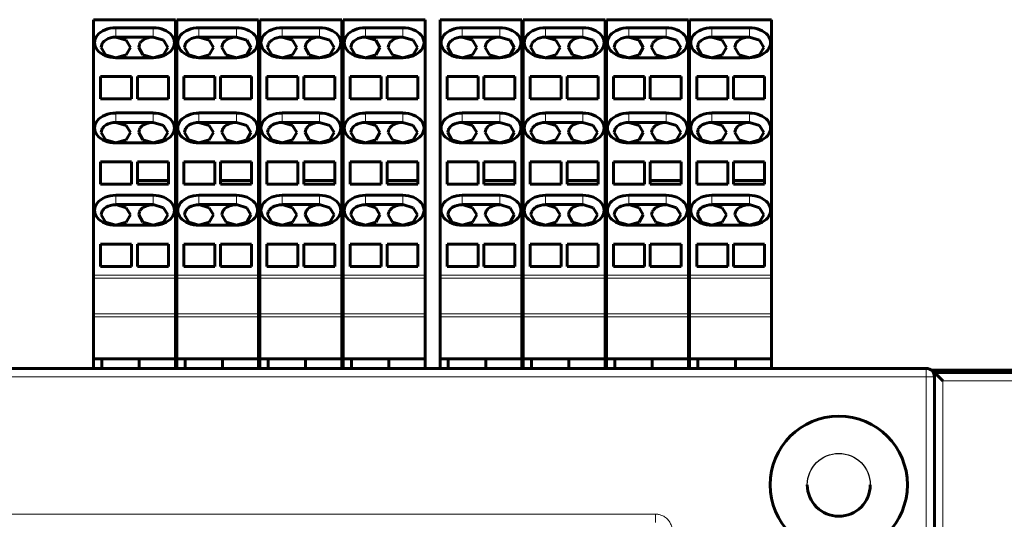
# Model space of a CAD drawing. Units: millimetres. Extents: x -927 to 2003, y 571 to 1729.
# Drawn here: x 109 to 228, y 1265 to 1325 of the extents above; entities that cross this region are included whole.
import ezdxf

# ---------------------------------------------------------------- set-up
doc = ezdxf.new("R2010")
doc.units = ezdxf.units.MM
doc.linetypes.add('K5LT_BASIC', pattern=[0])
doc.linetypes.add('K5LT_THIN', pattern=[0])

msp = doc.modelspace()

# ---------------------------------------------------------------- linework, layer by layer
at = {"linetype": 'K5LT_BASIC', "lineweight": 60}
for p, q in [((118.05, 1325.1), (118.05, 1325.25)), ((118.05, 1325.25), (127.9, 1325.25)), ((118.05, 1325.1), (118.05, 1294.5)), ((127.9, 1325.25), (127.9, 1325.1)), ((127.9, 1325.1), (127.9, 1294.5)), ((128.05, 1325.1), (128.05, 1325.25)), ((128.05, 1325.25), (137.9, 1325.25)), ((128.05, 1325.1), (128.05, 1294.5)), ((137.9, 1325.25), (137.9, 1325.1)), ((137.9, 1325.1), (137.9, 1294.5)), ((138.05, 1325.1), (138.05, 1325.25)), ((138.05, 1325.25), (147.9, 1325.25)), ((138.05, 1325.1), (138.05, 1294.5)), ((147.9, 1325.25), (147.9, 1325.1)), ((147.9, 1325.1), (147.9, 1294.5)), ((148.05, 1325.1), (148.05, 1325.25)), ((148.05, 1325.25), (157.9, 1325.25)), ((148.05, 1325.1), (148.05, 1294.5)), ((157.9, 1325.25), (157.9, 1325.1)), ((157.9, 1325.1), (157.9, 1294.5)), ((159.7, 1325.1), (159.7, 1325.25)), ((159.7, 1325.25), (169.55, 1325.25)), ((159.7, 1325.1), (159.7, 1294.5)), ((169.55, 1325.25), (169.55, 1325.1)), ((169.55, 1325.1), (169.55, 1294.5)), ((169.7, 1325.1), (169.7, 1325.25)), ((169.7, 1325.25), (179.55, 1325.25)), ((169.7, 1325.1), (169.7, 1294.5)), ((179.55, 1325.25), (179.55, 1325.1)), ((179.55, 1325.1), (179.55, 1294.5)), ((179.7, 1325.1), (179.7, 1325.25)), ((179.7, 1325.25), (189.55, 1325.25)), ((179.7, 1325.1), (179.7, 1294.5)), ((189.55, 1325.25), (189.55, 1325.1)), ((189.55, 1325.1), (189.55, 1294.5)), ((189.7, 1325.1), (189.7, 1325.25)), ((189.7, 1325.25), (199.55, 1325.25)), ((189.7, 1325.1), (189.7, 1294.5)), ((199.55, 1325.25), (199.55, 1325.1)), ((199.55, 1325.1), (199.55, 1294.5)), ((120.73, 1324.28), (125.23, 1324.28)), ((120.73, 1323.15), (125.23, 1323.15)), ((121.97, 1322.79), (120.73, 1323.15)), ((125.23, 1323.15), (126.47, 1322.79)), ((130.73, 1324.28), (135.23, 1324.28)), ((130.73, 1323.15), (135.23, 1323.15)), ((131.97, 1322.79), (130.73, 1323.15)), ((135.23, 1323.15), (136.47, 1322.79)), ((140.73, 1324.28), (145.23, 1324.28)), ((140.73, 1323.15), (145.23, 1323.15)), ((141.97, 1322.79), (140.73, 1323.15)), ((145.23, 1323.15), (146.47, 1322.79)), ((150.73, 1324.28), (155.23, 1324.28)), ((150.73, 1323.15), (155.23, 1323.15)), ((151.97, 1322.79), (150.73, 1323.15)), ((155.23, 1323.15), (156.47, 1322.79)), ((162.38, 1324.28), (166.88, 1324.28)), ((162.38, 1323.15), (166.88, 1323.15)), ((163.62, 1322.79), (162.38, 1323.15)), ((166.88, 1323.15), (168.12, 1322.79)), ((172.38, 1324.28), (176.88, 1324.28)), ((172.38, 1323.15), (176.88, 1323.15)), ((173.62, 1322.79), (172.38, 1323.15)), ((176.88, 1323.15), (178.12, 1322.79)), ((182.38, 1324.28), (186.88, 1324.28)), ((182.38, 1323.15), (186.88, 1323.15)), ((183.62, 1322.79), (182.38, 1323.15)), ((186.88, 1323.15), (188.12, 1322.79)), ((192.38, 1324.28), (196.88, 1324.28)), ((192.38, 1323.15), (196.88, 1323.15)), ((193.62, 1322.79), (192.38, 1323.15)), ((196.88, 1323.15), (198.12, 1322.79)), ((118.98, 1321.91), (119.06, 1322.28)), ((122.48, 1321.91), (121.97, 1322.79)), ((123.56, 1322.28), (123.48, 1321.91)), ((126.47, 1322.79), (126.98, 1321.91)), ((128.98, 1321.91), (129.06, 1322.28)), ((132.48, 1321.91), (131.97, 1322.79)), ((133.56, 1322.28), (133.48, 1321.91)), ((136.47, 1322.79), (136.98, 1321.91)), ((138.98, 1321.91), (139.06, 1322.28)), ((142.48, 1321.91), (141.97, 1322.79)), ((143.56, 1322.28), (143.48, 1321.91)), ((146.47, 1322.79), (146.98, 1321.91)), ((148.98, 1321.91), (149.06, 1322.28)), ((152.48, 1321.91), (151.97, 1322.79)), ((153.56, 1322.28), (153.48, 1321.91)), ((156.47, 1322.79), (156.98, 1321.91)), ((160.63, 1321.91), (160.71, 1322.28)), ((164.13, 1321.91), (163.62, 1322.79)), ((165.21, 1322.28), (165.13, 1321.91)), ((168.12, 1322.79), (168.63, 1321.91)), ((170.63, 1321.91), (170.71, 1322.28)), ((174.13, 1321.91), (173.62, 1322.79)), ((175.21, 1322.28), (175.13, 1321.91)), ((178.12, 1322.79), (178.63, 1321.91)), ((180.63, 1321.91), (180.71, 1322.28)), ((184.13, 1321.91), (183.62, 1322.79)), ((185.21, 1322.28), (185.13, 1321.91)), ((188.12, 1322.79), (188.63, 1321.91)), ((190.63, 1321.91), (190.71, 1322.28)), ((194.13, 1321.91), (193.62, 1322.79)), ((195.21, 1322.28), (195.13, 1321.91)), ((198.12, 1322.79), (198.63, 1321.91)), ((119.49, 1321.04), (118.98, 1321.91)), ((120.73, 1320.67), (119.49, 1321.04)), ((120.73, 1320.67), (121.97, 1321.04)), ((121.97, 1321.04), (122.48, 1321.91)), ((123.48, 1321.91), (123.99, 1321.04)), ((123.99, 1321.04), (125.23, 1320.67)), ((126.47, 1321.04), (125.23, 1320.67)), ((126.98, 1321.91), (126.47, 1321.04)), ((129.49, 1321.04), (128.98, 1321.91)), ((130.73, 1320.67), (129.49, 1321.04)), ((130.73, 1320.67), (131.97, 1321.04)), ((131.97, 1321.04), (132.48, 1321.91)), ((133.48, 1321.91), (133.99, 1321.04)), ((133.99, 1321.04), (135.23, 1320.67)), ((136.47, 1321.04), (135.23, 1320.67)), ((136.98, 1321.91), (136.47, 1321.04)), ((139.49, 1321.04), (138.98, 1321.91)), ((140.73, 1320.67), (139.49, 1321.04)), ((140.73, 1320.67), (141.97, 1321.04)), ((141.97, 1321.04), (142.48, 1321.91)), ((143.48, 1321.91), (143.99, 1321.04)), ((143.99, 1321.04), (145.23, 1320.67)), ((146.47, 1321.04), (145.23, 1320.67)), ((146.98, 1321.91), (146.47, 1321.04)), ((149.49, 1321.04), (148.98, 1321.91)), ((150.73, 1320.67), (149.49, 1321.04)), ((150.73, 1320.67), (151.97, 1321.04)), ((151.97, 1321.04), (152.48, 1321.91)), ((153.48, 1321.91), (153.99, 1321.04)), ((153.99, 1321.04), (155.23, 1320.67)), ((156.47, 1321.04), (155.23, 1320.67)), ((156.98, 1321.91), (156.47, 1321.04)), ((161.14, 1321.04), (160.63, 1321.91)), ((162.38, 1320.67), (161.14, 1321.04)), ((162.38, 1320.67), (163.62, 1321.04)), ((163.62, 1321.04), (164.13, 1321.91)), ((165.13, 1321.91), (165.64, 1321.04)), ((165.64, 1321.04), (166.88, 1320.67)), ((168.12, 1321.04), (166.88, 1320.67)), ((168.63, 1321.91), (168.12, 1321.04)), ((171.14, 1321.04), (170.63, 1321.91)), ((172.38, 1320.67), (171.14, 1321.04)), ((172.38, 1320.67), (173.62, 1321.04)), ((173.62, 1321.04), (174.13, 1321.91)), ((175.13, 1321.91), (175.64, 1321.04)), ((175.64, 1321.04), (176.88, 1320.67)), ((178.12, 1321.04), (176.88, 1320.67)), ((178.63, 1321.91), (178.12, 1321.04)), ((181.14, 1321.04), (180.63, 1321.91)), ((182.38, 1320.67), (181.14, 1321.04)), ((182.38, 1320.67), (183.62, 1321.04)), ((183.62, 1321.04), (184.13, 1321.91)), ((185.13, 1321.91), (185.64, 1321.04)), ((185.64, 1321.04), (186.88, 1320.67)), ((188.12, 1321.04), (186.88, 1320.67)), ((188.63, 1321.91), (188.12, 1321.04)), ((191.14, 1321.04), (190.63, 1321.91)), ((192.38, 1320.67), (191.14, 1321.04)), ((192.38, 1320.67), (193.62, 1321.04)), ((193.62, 1321.04), (194.13, 1321.91)), ((195.13, 1321.91), (195.64, 1321.04)), ((195.64, 1321.04), (196.88, 1320.67)), ((198.12, 1321.04), (196.88, 1320.67)), ((198.63, 1321.91), (198.12, 1321.04)), ((125.23, 1320.67), (120.73, 1320.67)), ((135.23, 1320.67), (130.73, 1320.67)), ((145.23, 1320.67), (140.73, 1320.67)), ((155.23, 1320.67), (150.73, 1320.67)), ((166.88, 1320.67), (162.38, 1320.67)), ((176.88, 1320.67), (172.38, 1320.67)), ((186.88, 1320.67), (182.38, 1320.67)), ((196.88, 1320.67), (192.38, 1320.67)), ((122.63, 1318.41), (118.9, 1318.41)), ((118.9, 1315.72), (118.9, 1318.41)), ((122.63, 1318.41), (122.63, 1315.72)), ((123.33, 1315.72), (123.33, 1318.41)), ((127.05, 1318.41), (123.33, 1318.41)), ((127.05, 1318.41), (127.05, 1315.72)), ((132.63, 1318.41), (128.9, 1318.41)), ((128.9, 1315.72), (128.9, 1318.41)), ((132.63, 1318.41), (132.63, 1315.72)), ((133.33, 1315.72), (133.33, 1318.41)), ((137.05, 1318.41), (133.33, 1318.41)), ((137.05, 1318.41), (137.05, 1315.72)), ((142.63, 1318.41), (138.9, 1318.41)), ((138.9, 1315.72), (138.9, 1318.41)), ((142.63, 1318.41), (142.63, 1315.72)), ((143.33, 1315.72), (143.33, 1318.41)), ((147.05, 1318.41), (143.33, 1318.41)), ((147.05, 1318.41), (147.05, 1315.72)), ((152.63, 1318.41), (148.9, 1318.41)), ((148.9, 1315.72), (148.9, 1318.41)), ((152.63, 1318.41), (152.63, 1315.72)), ((153.33, 1315.72), (153.33, 1318.41)), ((157.05, 1318.41), (153.33, 1318.41)), ((157.05, 1318.41), (157.05, 1315.72)), ((164.28, 1318.41), (160.55, 1318.41)), ((160.55, 1315.72), (160.55, 1318.41)), ((164.28, 1318.41), (164.28, 1315.72)), ((164.98, 1315.72), (164.98, 1318.41)), ((168.7, 1318.41), (164.98, 1318.41)), ((168.7, 1318.41), (168.7, 1315.72)), ((174.28, 1318.41), (170.55, 1318.41)), ((170.55, 1315.72), (170.55, 1318.41)), ((174.28, 1318.41), (174.28, 1315.72)), ((174.98, 1315.72), (174.98, 1318.41)), ((178.7, 1318.41), (174.98, 1318.41)), ((178.7, 1318.41), (178.7, 1315.72)), ((184.28, 1318.41), (180.55, 1318.41)), ((180.55, 1315.72), (180.55, 1318.41)), ((184.28, 1318.41), (184.28, 1315.72)), ((184.98, 1315.72), (184.98, 1318.41)), ((188.7, 1318.41), (184.98, 1318.41)), ((188.7, 1318.41), (188.7, 1315.72)), ((194.28, 1318.41), (190.55, 1318.41)), ((190.55, 1315.72), (190.55, 1318.41)), ((194.28, 1318.41), (194.28, 1315.72)), ((194.98, 1315.72), (194.98, 1318.41)), ((198.7, 1318.41), (194.98, 1318.41)), ((198.7, 1318.41), (198.7, 1315.72)), ((122.63, 1315.72), (118.9, 1315.72)), ((123.33, 1315.72), (127.05, 1315.72)), ((132.63, 1315.72), (128.9, 1315.72)), ((133.33, 1315.72), (137.05, 1315.72)), ((142.63, 1315.72), (138.9, 1315.72)), ((143.33, 1315.72), (147.05, 1315.72)), ((152.63, 1315.72), (148.9, 1315.72)), ((153.33, 1315.72), (157.05, 1315.72)), ((164.28, 1315.72), (160.55, 1315.72)), ((164.98, 1315.72), (168.7, 1315.72)), ((174.28, 1315.72), (170.55, 1315.72)), ((174.98, 1315.72), (178.7, 1315.72)), ((184.28, 1315.72), (180.55, 1315.72)), ((184.98, 1315.72), (188.7, 1315.72)), ((194.28, 1315.72), (190.55, 1315.72)), ((194.98, 1315.72), (198.7, 1315.72)), ((120.73, 1314.03), (125.23, 1314.03)), ((130.73, 1314.03), (135.23, 1314.03)), ((140.73, 1314.03), (145.23, 1314.03)), ((150.73, 1314.03), (155.23, 1314.03)), ((162.38, 1314.03), (166.88, 1314.03)), ((172.38, 1314.03), (176.88, 1314.03)), ((182.38, 1314.03), (186.88, 1314.03)), ((192.38, 1314.03), (196.88, 1314.03)), ((120.73, 1312.89), (125.23, 1312.89)), ((121.97, 1312.53), (120.73, 1312.89)), ((122.48, 1311.66), (121.97, 1312.53)), ((125.23, 1312.89), (126.47, 1312.53)), ((126.47, 1312.53), (126.98, 1311.66)), ((130.73, 1312.89), (135.23, 1312.89)), ((131.97, 1312.53), (130.73, 1312.89)), ((132.48, 1311.66), (131.97, 1312.53)), ((135.23, 1312.89), (136.47, 1312.53)), ((136.47, 1312.53), (136.98, 1311.66)), ((140.73, 1312.89), (145.23, 1312.89)), ((141.97, 1312.53), (140.73, 1312.89)), ((142.48, 1311.66), (141.97, 1312.53)), ((145.23, 1312.89), (146.47, 1312.53)), ((146.47, 1312.53), (146.98, 1311.66)), ((150.73, 1312.89), (155.23, 1312.89)), ((151.97, 1312.53), (150.73, 1312.89)), ((152.48, 1311.66), (151.97, 1312.53)), ((155.23, 1312.89), (156.47, 1312.53)), ((156.47, 1312.53), (156.98, 1311.66)), ((162.38, 1312.89), (166.88, 1312.89)), ((163.62, 1312.53), (162.38, 1312.89)), ((164.13, 1311.66), (163.62, 1312.53)), ((166.88, 1312.89), (168.12, 1312.53)), ((168.12, 1312.53), (168.63, 1311.66)), ((172.38, 1312.89), (176.88, 1312.89)), ((173.62, 1312.53), (172.38, 1312.89)), ((174.13, 1311.66), (173.62, 1312.53)), ((176.88, 1312.89), (178.12, 1312.53)), ((178.12, 1312.53), (178.63, 1311.66)), ((182.38, 1312.89), (186.88, 1312.89)), ((183.62, 1312.53), (182.38, 1312.89)), ((184.13, 1311.66), (183.62, 1312.53)), ((186.88, 1312.89), (188.12, 1312.53)), ((188.12, 1312.53), (188.63, 1311.66)), ((192.38, 1312.89), (196.88, 1312.89)), ((193.62, 1312.53), (192.38, 1312.89)), ((194.13, 1311.66), (193.62, 1312.53)), ((196.88, 1312.89), (198.12, 1312.53)), ((198.12, 1312.53), (198.63, 1311.66)), ((118.98, 1311.66), (119.06, 1312.02)), ((119.49, 1310.78), (118.98, 1311.66)), ((121.97, 1310.78), (122.48, 1311.66)), ((123.56, 1312.02), (123.48, 1311.66)), ((123.48, 1311.66), (123.99, 1310.78)), ((126.98, 1311.66), (126.47, 1310.78)), ((128.98, 1311.66), (129.06, 1312.02)), ((129.49, 1310.78), (128.98, 1311.66)), ((131.97, 1310.78), (132.48, 1311.66)), ((133.56, 1312.02), (133.48, 1311.66)), ((133.48, 1311.66), (133.99, 1310.78)), ((136.98, 1311.66), (136.47, 1310.78)), ((138.98, 1311.66), (139.06, 1312.02)), ((139.49, 1310.78), (138.98, 1311.66)), ((141.97, 1310.78), (142.48, 1311.66)), ((143.56, 1312.02), (143.48, 1311.66)), ((143.48, 1311.66), (143.99, 1310.78)), ((146.98, 1311.66), (146.47, 1310.78)), ((148.98, 1311.66), (149.06, 1312.02)), ((149.49, 1310.78), (148.98, 1311.66)), ((151.97, 1310.78), (152.48, 1311.66)), ((153.56, 1312.02), (153.48, 1311.66)), ((153.48, 1311.66), (153.99, 1310.78)), ((156.98, 1311.66), (156.47, 1310.78)), ((160.63, 1311.66), (160.71, 1312.02)), ((161.14, 1310.78), (160.63, 1311.66)), ((163.62, 1310.78), (164.13, 1311.66)), ((165.21, 1312.02), (165.13, 1311.66)), ((165.13, 1311.66), (165.64, 1310.78)), ((168.63, 1311.66), (168.12, 1310.78)), ((170.63, 1311.66), (170.71, 1312.02)), ((171.14, 1310.78), (170.63, 1311.66)), ((173.62, 1310.78), (174.13, 1311.66)), ((175.21, 1312.02), (175.13, 1311.66)), ((175.13, 1311.66), (175.64, 1310.78)), ((178.63, 1311.66), (178.12, 1310.78)), ((180.63, 1311.66), (180.71, 1312.02)), ((181.14, 1310.78), (180.63, 1311.66)), ((183.62, 1310.78), (184.13, 1311.66)), ((185.21, 1312.02), (185.13, 1311.66)), ((185.13, 1311.66), (185.64, 1310.78)), ((188.63, 1311.66), (188.12, 1310.78)), ((190.63, 1311.66), (190.71, 1312.02)), ((191.14, 1310.78), (190.63, 1311.66)), ((193.62, 1310.78), (194.13, 1311.66)), ((195.21, 1312.02), (195.13, 1311.66)), ((195.13, 1311.66), (195.64, 1310.78)), ((198.63, 1311.66), (198.12, 1310.78)), ((120.73, 1310.42), (119.49, 1310.78)), ((120.73, 1310.42), (121.97, 1310.78)), ((125.23, 1310.42), (120.73, 1310.42)), ((123.99, 1310.78), (125.23, 1310.42)), ((126.47, 1310.78), (125.23, 1310.42)), ((130.73, 1310.42), (129.49, 1310.78)), ((130.73, 1310.42), (131.97, 1310.78)), ((135.23, 1310.42), (130.73, 1310.42)), ((133.99, 1310.78), (135.23, 1310.42)), ((136.47, 1310.78), (135.23, 1310.42)), ((140.73, 1310.42), (139.49, 1310.78)), ((140.73, 1310.42), (141.97, 1310.78)), ((145.23, 1310.42), (140.73, 1310.42)), ((143.99, 1310.78), (145.23, 1310.42)), ((146.47, 1310.78), (145.23, 1310.42)), ((150.73, 1310.42), (149.49, 1310.78)), ((150.73, 1310.42), (151.97, 1310.78)), ((155.23, 1310.42), (150.73, 1310.42)), ((153.99, 1310.78), (155.23, 1310.42)), ((156.47, 1310.78), (155.23, 1310.42)), ((162.38, 1310.42), (161.14, 1310.78)), ((162.38, 1310.42), (163.62, 1310.78)), ((166.88, 1310.42), (162.38, 1310.42)), ((165.64, 1310.78), (166.88, 1310.42)), ((168.12, 1310.78), (166.88, 1310.42)), ((172.38, 1310.42), (171.14, 1310.78)), ((172.38, 1310.42), (173.62, 1310.78)), ((176.88, 1310.42), (172.38, 1310.42)), ((175.64, 1310.78), (176.88, 1310.42)), ((178.12, 1310.78), (176.88, 1310.42)), ((182.38, 1310.42), (181.14, 1310.78)), ((182.38, 1310.42), (183.62, 1310.78)), ((186.88, 1310.42), (182.38, 1310.42)), ((185.64, 1310.78), (186.88, 1310.42)), ((188.12, 1310.78), (186.88, 1310.42)), ((192.38, 1310.42), (191.14, 1310.78)), ((192.38, 1310.42), (193.62, 1310.78)), ((196.88, 1310.42), (192.38, 1310.42)), ((195.64, 1310.78), (196.88, 1310.42)), ((198.12, 1310.78), (196.88, 1310.42)), ((118.9, 1305.47), (118.9, 1308.16)), ((122.63, 1308.16), (118.9, 1308.16)), ((122.63, 1308.16), (122.63, 1305.47)), ((127.05, 1308.16), (123.33, 1308.16)), ((123.33, 1308.16), (123.33, 1305.89)), ((127.05, 1305.89), (127.05, 1308.16)), ((128.9, 1305.47), (128.9, 1308.16)), ((132.63, 1308.16), (128.9, 1308.16)), ((132.63, 1308.16), (132.63, 1305.47)), ((137.05, 1308.16), (133.33, 1308.16)), ((133.33, 1308.16), (133.33, 1305.89)), ((137.05, 1305.89), (137.05, 1308.16)), ((138.9, 1305.47), (138.9, 1308.16)), ((142.63, 1308.16), (138.9, 1308.16)), ((142.63, 1308.16), (142.63, 1305.47)), ((147.05, 1308.16), (143.33, 1308.16)), ((143.33, 1308.16), (143.33, 1305.89)), ((147.05, 1305.89), (147.05, 1308.16)), ((148.9, 1305.47), (148.9, 1308.16)), ((152.63, 1308.16), (148.9, 1308.16)), ((152.63, 1308.16), (152.63, 1305.47)), ((157.05, 1308.16), (153.33, 1308.16)), ((153.33, 1308.16), (153.33, 1305.89)), ((157.05, 1305.89), (157.05, 1308.16)), ((160.55, 1305.47), (160.55, 1308.16)), ((164.28, 1308.16), (160.55, 1308.16)), ((164.28, 1308.16), (164.28, 1305.47)), ((168.7, 1308.16), (164.98, 1308.16)), ((164.98, 1308.16), (164.98, 1305.89)), ((168.7, 1305.89), (168.7, 1308.16)), ((170.55, 1305.47), (170.55, 1308.16)), ((174.28, 1308.16), (170.55, 1308.16)), ((174.28, 1308.16), (174.28, 1305.47)), ((178.7, 1308.16), (174.98, 1308.16)), ((174.98, 1308.16), (174.98, 1305.89)), ((178.7, 1305.89), (178.7, 1308.16)), ((180.55, 1305.47), (180.55, 1308.16)), ((184.28, 1308.16), (180.55, 1308.16)), ((184.28, 1308.16), (184.28, 1305.47)), ((188.7, 1308.16), (184.98, 1308.16)), ((184.98, 1308.16), (184.98, 1305.89)), ((188.7, 1305.89), (188.7, 1308.16)), ((190.55, 1305.47), (190.55, 1308.16)), ((194.28, 1308.16), (190.55, 1308.16)), ((194.28, 1308.16), (194.28, 1305.47)), ((198.7, 1308.16), (194.98, 1308.16)), ((194.98, 1308.16), (194.98, 1305.89)), ((198.7, 1305.89), (198.7, 1308.16)), ((122.63, 1305.47), (118.9, 1305.47)), ((123.33, 1305.89), (127.05, 1305.89)), ((123.33, 1305.47), (123.33, 1305.89)), ((123.33, 1305.47), (127.05, 1305.47)), ((127.05, 1305.47), (127.05, 1305.89)), ((132.63, 1305.47), (128.9, 1305.47)), ((133.33, 1305.89), (137.05, 1305.89)), ((133.33, 1305.47), (133.33, 1305.89)), ((133.33, 1305.47), (137.05, 1305.47)), ((137.05, 1305.47), (137.05, 1305.89)), ((142.63, 1305.47), (138.9, 1305.47)), ((143.33, 1305.89), (147.05, 1305.89)), ((143.33, 1305.47), (143.33, 1305.89)), ((143.33, 1305.47), (147.05, 1305.47)), ((147.05, 1305.47), (147.05, 1305.89)), ((152.63, 1305.47), (148.9, 1305.47)), ((153.33, 1305.89), (157.05, 1305.89)), ((153.33, 1305.47), (153.33, 1305.89)), ((153.33, 1305.47), (157.05, 1305.47)), ((157.05, 1305.47), (157.05, 1305.89)), ((164.28, 1305.47), (160.55, 1305.47)), ((164.98, 1305.89), (168.7, 1305.89)), ((164.98, 1305.47), (164.98, 1305.89)), ((164.98, 1305.47), (168.7, 1305.47)), ((168.7, 1305.47), (168.7, 1305.89)), ((174.28, 1305.47), (170.55, 1305.47)), ((174.98, 1305.89), (178.7, 1305.89)), ((174.98, 1305.47), (174.98, 1305.89)), ((174.98, 1305.47), (178.7, 1305.47)), ((178.7, 1305.47), (178.7, 1305.89)), ((184.28, 1305.47), (180.55, 1305.47)), ((184.98, 1305.89), (188.7, 1305.89)), ((184.98, 1305.47), (184.98, 1305.89)), ((184.98, 1305.47), (188.7, 1305.47)), ((188.7, 1305.47), (188.7, 1305.89)), ((194.28, 1305.47), (190.55, 1305.47)), ((194.98, 1305.89), (198.7, 1305.89)), ((194.98, 1305.47), (194.98, 1305.89)), ((194.98, 1305.47), (198.7, 1305.47)), ((198.7, 1305.47), (198.7, 1305.89)), ((120.73, 1304.13), (125.23, 1304.13)), ((130.73, 1304.13), (135.23, 1304.13)), ((140.73, 1304.13), (145.23, 1304.13)), ((150.73, 1304.13), (155.23, 1304.13)), ((162.38, 1304.13), (166.88, 1304.13)), ((172.38, 1304.13), (176.88, 1304.13)), ((182.38, 1304.13), (186.88, 1304.13)), ((192.38, 1304.13), (196.88, 1304.13)), ((118.98, 1301.76), (119.06, 1302.13)), ((120.73, 1303), (125.23, 1303)), ((121.97, 1302.63), (120.73, 1303)), ((122.48, 1301.76), (121.97, 1302.63)), ((123.56, 1302.13), (123.48, 1301.76)), ((125.23, 1303), (126.47, 1302.63)), ((126.47, 1302.63), (126.98, 1301.76)), ((128.98, 1301.76), (129.06, 1302.13)), ((130.73, 1303), (135.23, 1303)), ((131.97, 1302.63), (130.73, 1303)), ((132.48, 1301.76), (131.97, 1302.63)), ((133.56, 1302.13), (133.48, 1301.76)), ((135.23, 1303), (136.47, 1302.63)), ((136.47, 1302.63), (136.98, 1301.76)), ((138.98, 1301.76), (139.06, 1302.13)), ((140.73, 1303), (145.23, 1303)), ((141.97, 1302.63), (140.73, 1303)), ((142.48, 1301.76), (141.97, 1302.63)), ((143.56, 1302.13), (143.48, 1301.76)), ((145.23, 1303), (146.47, 1302.63)), ((146.47, 1302.63), (146.98, 1301.76)), ((148.98, 1301.76), (149.06, 1302.13)), ((150.73, 1303), (155.23, 1303)), ((151.97, 1302.63), (150.73, 1303)), ((152.48, 1301.76), (151.97, 1302.63)), ((153.56, 1302.13), (153.48, 1301.76)), ((155.23, 1303), (156.47, 1302.63)), ((156.47, 1302.63), (156.98, 1301.76)), ((160.63, 1301.76), (160.71, 1302.13)), ((162.38, 1303), (166.88, 1303)), ((163.62, 1302.63), (162.38, 1303)), ((164.13, 1301.76), (163.62, 1302.63)), ((165.21, 1302.13), (165.13, 1301.76)), ((166.88, 1303), (168.12, 1302.63)), ((168.12, 1302.63), (168.63, 1301.76)), ((170.63, 1301.76), (170.71, 1302.13)), ((172.38, 1303), (176.88, 1303)), ((173.62, 1302.63), (172.38, 1303)), ((174.13, 1301.76), (173.62, 1302.63)), ((175.21, 1302.13), (175.13, 1301.76)), ((176.88, 1303), (178.12, 1302.63)), ((178.12, 1302.63), (178.63, 1301.76)), ((180.63, 1301.76), (180.71, 1302.13)), ((182.38, 1303), (186.88, 1303)), ((183.62, 1302.63), (182.38, 1303)), ((184.13, 1301.76), (183.62, 1302.63)), ((185.21, 1302.13), (185.13, 1301.76)), ((186.88, 1303), (188.12, 1302.63)), ((188.12, 1302.63), (188.63, 1301.76)), ((190.63, 1301.76), (190.71, 1302.13)), ((192.38, 1303), (196.88, 1303)), ((193.62, 1302.63), (192.38, 1303)), ((194.13, 1301.76), (193.62, 1302.63)), ((195.21, 1302.13), (195.13, 1301.76)), ((196.88, 1303), (198.12, 1302.63)), ((198.12, 1302.63), (198.63, 1301.76)), ((119.49, 1300.88), (118.98, 1301.76)), ((120.73, 1300.52), (119.49, 1300.88)), ((120.73, 1300.52), (121.97, 1300.88)), ((121.97, 1300.88), (122.48, 1301.76)), ((123.48, 1301.76), (123.99, 1300.88)), ((123.99, 1300.88), (125.23, 1300.52)), ((126.47, 1300.88), (125.23, 1300.52)), ((126.98, 1301.76), (126.47, 1300.88)), ((129.49, 1300.88), (128.98, 1301.76)), ((130.73, 1300.52), (129.49, 1300.88)), ((130.73, 1300.52), (131.97, 1300.88)), ((131.97, 1300.88), (132.48, 1301.76)), ((133.48, 1301.76), (133.99, 1300.88)), ((133.99, 1300.88), (135.23, 1300.52)), ((136.47, 1300.88), (135.23, 1300.52)), ((136.98, 1301.76), (136.47, 1300.88)), ((139.49, 1300.88), (138.98, 1301.76)), ((140.73, 1300.52), (139.49, 1300.88)), ((140.73, 1300.52), (141.97, 1300.88)), ((141.97, 1300.88), (142.48, 1301.76)), ((143.48, 1301.76), (143.99, 1300.88)), ((143.99, 1300.88), (145.23, 1300.52)), ((146.47, 1300.88), (145.23, 1300.52)), ((146.98, 1301.76), (146.47, 1300.88)), ((149.49, 1300.88), (148.98, 1301.76)), ((150.73, 1300.52), (149.49, 1300.88)), ((150.73, 1300.52), (151.97, 1300.88)), ((151.97, 1300.88), (152.48, 1301.76)), ((153.48, 1301.76), (153.99, 1300.88)), ((153.99, 1300.88), (155.23, 1300.52)), ((156.47, 1300.88), (155.23, 1300.52)), ((156.98, 1301.76), (156.47, 1300.88)), ((161.14, 1300.88), (160.63, 1301.76)), ((162.38, 1300.52), (161.14, 1300.88)), ((162.38, 1300.52), (163.62, 1300.88)), ((163.62, 1300.88), (164.13, 1301.76)), ((165.13, 1301.76), (165.64, 1300.88)), ((165.64, 1300.88), (166.88, 1300.52)), ((168.12, 1300.88), (166.88, 1300.52)), ((168.63, 1301.76), (168.12, 1300.88)), ((171.14, 1300.88), (170.63, 1301.76)), ((172.38, 1300.52), (171.14, 1300.88)), ((172.38, 1300.52), (173.62, 1300.88)), ((173.62, 1300.88), (174.13, 1301.76)), ((175.13, 1301.76), (175.64, 1300.88)), ((175.64, 1300.88), (176.88, 1300.52)), ((178.12, 1300.88), (176.88, 1300.52)), ((178.63, 1301.76), (178.12, 1300.88)), ((181.14, 1300.88), (180.63, 1301.76)), ((182.38, 1300.52), (181.14, 1300.88)), ((182.38, 1300.52), (183.62, 1300.88)), ((183.62, 1300.88), (184.13, 1301.76)), ((185.13, 1301.76), (185.64, 1300.88)), ((185.64, 1300.88), (186.88, 1300.52)), ((188.12, 1300.88), (186.88, 1300.52)), ((188.63, 1301.76), (188.12, 1300.88)), ((191.14, 1300.88), (190.63, 1301.76)), ((192.38, 1300.52), (191.14, 1300.88)), ((192.38, 1300.52), (193.62, 1300.88)), ((193.62, 1300.88), (194.13, 1301.76)), ((195.13, 1301.76), (195.64, 1300.88)), ((195.64, 1300.88), (196.88, 1300.52)), ((198.12, 1300.88), (196.88, 1300.52)), ((198.63, 1301.76), (198.12, 1300.88)), ((125.23, 1300.52), (120.73, 1300.52)), ((135.23, 1300.52), (130.73, 1300.52)), ((145.23, 1300.52), (140.73, 1300.52)), ((155.23, 1300.52), (150.73, 1300.52)), ((166.88, 1300.52), (162.38, 1300.52)), ((176.88, 1300.52), (172.38, 1300.52)), ((186.88, 1300.52), (182.38, 1300.52)), ((196.88, 1300.52), (192.38, 1300.52)), ((122.63, 1298.26), (118.9, 1298.26)), ((118.9, 1295.57), (118.9, 1298.26)), ((122.63, 1298.26), (122.63, 1295.57)), ((123.33, 1295.57), (123.33, 1298.26)), ((127.05, 1298.26), (123.33, 1298.26)), ((127.05, 1298.26), (127.05, 1295.57)), ((132.63, 1298.26), (128.9, 1298.26)), ((128.9, 1295.57), (128.9, 1298.26)), ((132.63, 1298.26), (132.63, 1295.57)), ((133.33, 1295.57), (133.33, 1298.26)), ((137.05, 1298.26), (133.33, 1298.26)), ((137.05, 1298.26), (137.05, 1295.57)), ((142.63, 1298.26), (138.9, 1298.26)), ((138.9, 1295.57), (138.9, 1298.26)), ((142.63, 1298.26), (142.63, 1295.57)), ((143.33, 1295.57), (143.33, 1298.26)), ((147.05, 1298.26), (143.33, 1298.26)), ((147.05, 1298.26), (147.05, 1295.57)), ((152.63, 1298.26), (148.9, 1298.26)), ((148.9, 1295.57), (148.9, 1298.26)), ((152.63, 1298.26), (152.63, 1295.57)), ((153.33, 1295.57), (153.33, 1298.26)), ((157.05, 1298.26), (153.33, 1298.26)), ((157.05, 1298.26), (157.05, 1295.57)), ((164.28, 1298.26), (160.55, 1298.26)), ((160.55, 1295.57), (160.55, 1298.26)), ((164.28, 1298.26), (164.28, 1295.57)), ((164.98, 1295.57), (164.98, 1298.26)), ((168.7, 1298.26), (164.98, 1298.26)), ((168.7, 1298.26), (168.7, 1295.57)), ((174.28, 1298.26), (170.55, 1298.26)), ((170.55, 1295.57), (170.55, 1298.26)), ((174.28, 1298.26), (174.28, 1295.57)), ((174.98, 1295.57), (174.98, 1298.26)), ((178.7, 1298.26), (174.98, 1298.26)), ((178.7, 1298.26), (178.7, 1295.57)), ((184.28, 1298.26), (180.55, 1298.26)), ((180.55, 1295.57), (180.55, 1298.26)), ((184.28, 1298.26), (184.28, 1295.57)), ((184.98, 1295.57), (184.98, 1298.26)), ((188.7, 1298.26), (184.98, 1298.26)), ((188.7, 1298.26), (188.7, 1295.57)), ((194.28, 1298.26), (190.55, 1298.26)), ((190.55, 1295.57), (190.55, 1298.26)), ((194.28, 1298.26), (194.28, 1295.57)), ((194.98, 1295.57), (194.98, 1298.26)), ((198.7, 1298.26), (194.98, 1298.26)), ((198.7, 1298.26), (198.7, 1295.57)), ((122.63, 1295.57), (118.9, 1295.57)), ((123.33, 1295.57), (127.05, 1295.57)), ((132.63, 1295.57), (128.9, 1295.57)), ((133.33, 1295.57), (137.05, 1295.57)), ((142.63, 1295.57), (138.9, 1295.57)), ((143.33, 1295.57), (147.05, 1295.57)), ((152.63, 1295.57), (148.9, 1295.57)), ((153.33, 1295.57), (157.05, 1295.57)), ((164.28, 1295.57), (160.55, 1295.57)), ((164.98, 1295.57), (168.7, 1295.57)), ((174.28, 1295.57), (170.55, 1295.57)), ((174.98, 1295.57), (178.7, 1295.57)), ((184.28, 1295.57), (180.55, 1295.57)), ((184.98, 1295.57), (188.7, 1295.57)), ((194.28, 1295.57), (190.55, 1295.57)), ((194.98, 1295.57), (198.7, 1295.57)), ((118.05, 1294.14), (118.05, 1294.5)), ((118.05, 1294.14), (118.05, 1289.86)), ((127.9, 1294.5), (127.9, 1294.14)), ((127.9, 1294.14), (127.9, 1289.86)), ((128.05, 1294.14), (128.05, 1294.5)), ((128.05, 1294.14), (128.05, 1289.86)), ((137.9, 1294.5), (137.9, 1294.14)), ((137.9, 1294.14), (137.9, 1289.86)), ((138.05, 1294.14), (138.05, 1294.5)), ((138.05, 1294.14), (138.05, 1289.86)), ((147.9, 1294.5), (147.9, 1294.14)), ((147.9, 1294.14), (147.9, 1289.86)), ((148.05, 1294.14), (148.05, 1294.5)), ((148.05, 1294.14), (148.05, 1289.86)), ((157.9, 1294.5), (157.9, 1294.14)), ((157.9, 1294.14), (157.9, 1289.86)), ((159.7, 1294.14), (159.7, 1294.5)), ((159.7, 1294.14), (159.7, 1289.86)), ((169.55, 1294.5), (169.55, 1294.14)), ((169.55, 1294.14), (169.55, 1289.86)), ((169.7, 1294.14), (169.7, 1294.5)), ((169.7, 1294.14), (169.7, 1289.86)), ((179.55, 1294.5), (179.55, 1294.14)), ((179.55, 1294.14), (179.55, 1289.86)), ((179.7, 1294.14), (179.7, 1294.5)), ((179.7, 1294.14), (179.7, 1289.86)), ((189.55, 1294.5), (189.55, 1294.14)), ((189.55, 1294.14), (189.55, 1289.86)), ((189.7, 1294.14), (189.7, 1294.5)), ((189.7, 1294.14), (189.7, 1289.86)), ((199.55, 1294.5), (199.55, 1294.14)), ((199.55, 1294.14), (199.55, 1289.86)), ((118.05, 1289.5), (118.05, 1289.86)), ((118.05, 1289.5), (118.05, 1284.45)), ((127.9, 1289.86), (127.9, 1289.5)), ((127.9, 1289.5), (127.9, 1284.45)), ((128.05, 1289.5), (128.05, 1289.86)), ((128.05, 1289.5), (128.05, 1284.45)), ((137.9, 1289.86), (137.9, 1289.5)), ((137.9, 1289.5), (137.9, 1284.45)), ((138.05, 1289.5), (138.05, 1289.86)), ((138.05, 1289.5), (138.05, 1284.45)), ((147.9, 1289.86), (147.9, 1289.5)), ((147.9, 1289.5), (147.9, 1284.45)), ((148.05, 1289.5), (148.05, 1289.86)), ((148.05, 1289.5), (148.05, 1284.45)), ((157.9, 1289.86), (157.9, 1289.5)), ((157.9, 1289.5), (157.9, 1284.45)), ((159.7, 1289.5), (159.7, 1289.86)), ((159.7, 1289.5), (159.7, 1284.45)), ((169.55, 1289.86), (169.55, 1289.5)), ((169.55, 1289.5), (169.55, 1284.45)), ((169.7, 1289.5), (169.7, 1289.86)), ((169.7, 1289.5), (169.7, 1284.45)), ((179.55, 1289.86), (179.55, 1289.5)), ((179.55, 1289.5), (179.55, 1284.45)), ((179.7, 1289.5), (179.7, 1289.86)), ((179.7, 1289.5), (179.7, 1284.45)), ((189.55, 1289.86), (189.55, 1289.5)), ((189.55, 1289.5), (189.55, 1284.45)), ((189.7, 1289.5), (189.7, 1289.86)), ((189.7, 1289.5), (189.7, 1284.45)), ((199.55, 1289.86), (199.55, 1289.5)), ((199.55, 1289.5), (199.55, 1284.45)), ((127.9, 1284.45), (118.05, 1284.45)), ((118.05, 1284.45), (118.05, 1283.29)), ((119.05, 1283.29), (119.05, 1284.45)), ((123.55, 1283.29), (123.55, 1284.45)), ((127.9, 1284.45), (127.9, 1283.29)), ((137.9, 1284.45), (128.05, 1284.45)), ((128.05, 1284.45), (128.05, 1283.29)), ((129.05, 1283.29), (129.05, 1284.45)), ((133.55, 1283.29), (133.55, 1284.45)), ((137.9, 1284.45), (137.9, 1283.29)), ((147.9, 1284.45), (138.05, 1284.45)), ((138.05, 1284.45), (138.05, 1283.29)), ((139.05, 1283.29), (139.05, 1284.45)), ((143.55, 1283.29), (143.55, 1284.45)), ((147.9, 1284.45), (147.9, 1283.29)), ((157.9, 1284.45), (148.05, 1284.45)), ((148.05, 1284.45), (148.05, 1283.29)), ((149.05, 1283.29), (149.05, 1284.45)), ((153.55, 1283.3), (153.55, 1284.45)), ((157.9, 1284.45), (157.9, 1283.3)), ((169.55, 1284.45), (159.7, 1284.45)), ((159.7, 1284.45), (159.7, 1283.3)), ((160.7, 1283.3), (160.7, 1284.45)), ((165.2, 1283.3), (165.2, 1284.45)), ((169.55, 1284.45), (169.55, 1283.3)), ((179.55, 1284.45), (169.7, 1284.45)), ((169.7, 1284.45), (169.7, 1283.3)), ((170.7, 1283.3), (170.7, 1284.45)), ((175.2, 1283.3), (175.2, 1284.45)), ((179.55, 1284.45), (179.55, 1283.3)), ((189.55, 1284.45), (179.7, 1284.45)), ((179.7, 1284.45), (179.7, 1283.3)), ((180.7, 1283.3), (180.7, 1284.45)), ((185.2, 1283.3), (185.2, 1284.45)), ((189.55, 1284.45), (189.55, 1283.3)), ((199.55, 1284.45), (189.7, 1284.45)), ((189.7, 1284.45), (189.7, 1283.3)), ((190.7, 1283.3), (190.7, 1284.45)), ((195.2, 1283.3), (195.2, 1284.45)), ((199.55, 1284.45), (199.55, 1283.3)), ((218.13, 1283.3), (-153.87, 1283.27)), ((199.55, 1283.3), (207.63, 1283.3)), ((207.63, 1283.3), (199.85, 1283.3)), ((199.85, 1283.3), (199.85, 1283.3)), ((308.54, 1283.1), (218.73, 1283.1)), ((448.63, 1282.8), (219.13, 1282.8)), ((219.13, 1282.8), (220.13, 1281.8)), ((219.13, 1282.8), (219.13, 1222.3)), ((219.13, 1222.3), (219.13, 1282.3)), ((219.13, 1279.1), (219.13, 1279.1)), ((219.13, 1271.3), (219.13, 1271.3))]:
    msp.add_line(p, q, dxfattribs=at)
at = {"linetype": 'K5LT_THIN', "lineweight": 18}
for p, q in [((118.05, 1325.1), (127.9, 1325.1)), ((128.05, 1325.1), (137.9, 1325.1)), ((138.05, 1325.1), (147.9, 1325.1)), ((148.05, 1325.1), (157.9, 1325.1)), ((159.7, 1325.1), (169.55, 1325.1)), ((169.7, 1325.1), (179.55, 1325.1)), ((179.7, 1325.1), (189.55, 1325.1)), ((189.7, 1325.1), (199.55, 1325.1)), ((120.73, 1324.28), (120.73, 1323.15)), ((125.23, 1324.28), (125.23, 1323.15)), ((130.73, 1324.28), (130.73, 1323.15)), ((135.23, 1324.28), (135.23, 1323.15)), ((140.73, 1324.28), (140.73, 1323.15)), ((145.23, 1324.28), (145.23, 1323.15)), ((150.73, 1324.28), (150.73, 1323.15)), ((155.23, 1324.28), (155.23, 1323.15)), ((162.38, 1324.28), (162.38, 1323.15)), ((166.88, 1324.28), (166.88, 1323.15)), ((172.38, 1324.28), (172.38, 1323.15)), ((176.88, 1324.28), (176.88, 1323.15)), ((182.38, 1324.28), (182.38, 1323.15)), ((186.88, 1324.28), (186.88, 1323.15)), ((192.38, 1324.28), (192.38, 1323.15)), ((196.88, 1324.28), (196.88, 1323.15)), ((120.73, 1314.03), (120.73, 1312.89)), ((125.23, 1314.03), (125.23, 1312.89)), ((130.73, 1314.03), (130.73, 1312.89)), ((135.23, 1314.03), (135.23, 1312.89)), ((140.73, 1314.03), (140.73, 1312.89)), ((145.23, 1314.03), (145.23, 1312.89)), ((150.73, 1314.03), (150.73, 1312.89)), ((155.23, 1314.03), (155.23, 1312.89)), ((162.38, 1314.03), (162.38, 1312.89)), ((166.88, 1314.03), (166.88, 1312.89)), ((172.38, 1314.03), (172.38, 1312.89)), ((176.88, 1314.03), (176.88, 1312.89)), ((182.38, 1314.03), (182.38, 1312.89)), ((186.88, 1314.03), (186.88, 1312.89)), ((192.38, 1314.03), (192.38, 1312.89)), ((196.88, 1314.03), (196.88, 1312.89)), ((120.73, 1304.13), (120.73, 1303)), ((125.23, 1304.13), (125.23, 1303)), ((130.73, 1304.13), (130.73, 1303)), ((135.23, 1304.13), (135.23, 1303)), ((140.73, 1304.13), (140.73, 1303)), ((145.23, 1304.13), (145.23, 1303)), ((150.73, 1304.13), (150.73, 1303)), ((155.23, 1304.13), (155.23, 1303)), ((162.38, 1304.13), (162.38, 1303)), ((166.88, 1304.13), (166.88, 1303)), ((172.38, 1304.13), (172.38, 1303)), ((176.88, 1304.13), (176.88, 1303)), ((182.38, 1304.13), (182.38, 1303)), ((186.88, 1304.13), (186.88, 1303)), ((192.38, 1304.13), (192.38, 1303)), ((196.88, 1304.13), (196.88, 1303)), ((118.05, 1294.5), (127.9, 1294.5)), ((118.05, 1294.14), (127.9, 1294.14)), ((128.05, 1294.5), (137.9, 1294.5)), ((128.05, 1294.14), (137.9, 1294.14)), ((138.05, 1294.5), (147.9, 1294.5)), ((138.05, 1294.14), (147.9, 1294.14)), ((148.05, 1294.5), (157.9, 1294.5)), ((148.05, 1294.14), (157.9, 1294.14)), ((159.7, 1294.5), (169.55, 1294.5)), ((159.7, 1294.14), (169.55, 1294.14)), ((169.7, 1294.5), (179.55, 1294.5)), ((169.7, 1294.14), (179.55, 1294.14)), ((179.7, 1294.5), (189.55, 1294.5)), ((179.7, 1294.14), (189.55, 1294.14)), ((189.7, 1294.5), (199.55, 1294.5)), ((189.7, 1294.14), (199.55, 1294.14)), ((118.05, 1289.86), (127.9, 1289.86)), ((118.05, 1289.5), (127.9, 1289.5)), ((128.05, 1289.86), (137.9, 1289.86)), ((128.05, 1289.5), (137.9, 1289.5)), ((138.05, 1289.86), (147.9, 1289.86)), ((138.05, 1289.5), (147.9, 1289.5)), ((148.05, 1289.86), (157.9, 1289.86)), ((148.05, 1289.5), (157.9, 1289.5)), ((159.7, 1289.86), (169.55, 1289.86)), ((159.7, 1289.5), (169.55, 1289.5)), ((169.7, 1289.86), (179.55, 1289.86)), ((169.7, 1289.5), (179.55, 1289.5)), ((179.7, 1289.86), (189.55, 1289.86)), ((179.7, 1289.5), (189.55, 1289.5)), ((189.7, 1289.86), (199.55, 1289.86)), ((189.7, 1289.5), (199.55, 1289.5)), ((218.13, 1283.3), (218.13, 1282.3)), ((218.13, 1282.3), (-153.87, 1282.27)), ((218.13, 1222.69), (218.13, 1282.3)), ((218.13, 1282.3), (219.13, 1282.3)), ((220.13, 1281.8), (220.13, 1221.31)), ((448.63, 1281.8), (220.13, 1281.8)), ((-21.05, 1265.76), (185.6, 1265.77)), ((185.6, 1265.77), (185.6, 1264.77))]:
    msp.add_line(p, q, dxfattribs=at)
at = {"linetype": 'K5LT_BASIC', "lineweight": 60}
msp.add_circle((207.63, 1269.3), 8.25, dxfattribs=at)
msp.add_circle((207.63, 1269.3), 3.78)
for centre, radius, start, end in [((218.13, 1282.3), 1, 0.0044, 90.0044), ((207.63, 1269.3), 3.78, 180, 0)]:
    msp.add_arc(centre, radius, start, end, dxfattribs=at)
for centre, major_axis, start_param, end_param in [((120.73, 1322.48), (2.55, 0), 1.570796, 4.712389), ((120.73, 1321.91), (-1.75, 0), 4.712389, 5.437839), ((125.23, 1321.91), (-1.75, 0), 4.712389, 5.437839), ((125.23, 1322.48), (-2.55, 0), 1.570796, 4.712389), ((130.73, 1322.48), (2.55, 0), 1.570796, 4.712389), ((130.73, 1321.91), (-1.75, 0), 4.712389, 5.437839), ((135.23, 1321.91), (-1.75, 0), 4.712389, 5.437839), ((135.23, 1322.48), (-2.55, 0), 1.570796, 4.712389), ((140.73, 1322.48), (2.55, 0), 1.570796, 4.712389), ((140.73, 1321.91), (-1.75, 0), 4.712389, 5.437839), ((145.23, 1321.91), (-1.75, 0), 4.712389, 5.437839), ((145.23, 1322.48), (-2.55, 0), 1.570796, 4.712389), ((150.73, 1322.48), (2.55, 0), 1.570796, 4.712389), ((150.73, 1321.91), (-1.75, 0), 4.712389, 5.437839), ((155.23, 1321.91), (-1.75, 0), 4.712389, 5.437839), ((155.23, 1322.48), (-2.55, 0), 1.570796, 4.712389), ((162.38, 1322.48), (2.55, 0), 1.570796, 4.712389), ((162.38, 1321.91), (-1.75, 0), 4.712389, 5.437839), ((166.88, 1321.91), (-1.75, 0), 4.712389, 5.437839), ((166.88, 1322.48), (-2.55, 0), 1.570796, 4.712389), ((172.38, 1322.48), (2.55, 0), 1.570796, 4.712389), ((172.38, 1321.91), (-1.75, 0), 4.712389, 5.437839), ((176.88, 1321.91), (-1.75, 0), 4.712389, 5.437839), ((176.88, 1322.48), (-2.55, 0), 1.570796, 4.712389), ((182.38, 1322.48), (2.55, 0), 1.570796, 4.712389), ((182.38, 1321.91), (-1.75, 0), 4.712389, 5.437839), ((186.88, 1321.91), (-1.75, 0), 4.712389, 5.437839), ((186.88, 1322.48), (-2.55, 0), 1.570796, 4.712389), ((192.38, 1322.48), (2.55, 0), 1.570796, 4.712389), ((192.38, 1321.91), (-1.75, 0), 4.712389, 5.437839), ((196.88, 1321.91), (-1.75, 0), 4.712389, 5.437839), ((196.88, 1322.48), (-2.55, 0), 1.570796, 4.712389), ((120.73, 1321.91), (-1.75, 0), 5.800564, 5.981927), ((120.73, 1321.91), (-1.75, 0), 5.437839, 5.800564), ((125.23, 1321.91), (-1.75, 0), 5.800564, 5.981927), ((125.23, 1321.91), (-1.75, 0), 5.437839, 5.800564), ((130.73, 1321.91), (-1.75, 0), 5.800564, 5.981927), ((130.73, 1321.91), (-1.75, 0), 5.437839, 5.800564), ((135.23, 1321.91), (-1.75, 0), 5.800564, 5.981927), ((135.23, 1321.91), (-1.75, 0), 5.437839, 5.800564), ((140.73, 1321.91), (-1.75, 0), 5.800564, 5.981927), ((140.73, 1321.91), (-1.75, 0), 5.437839, 5.800564), ((145.23, 1321.91), (-1.75, 0), 5.800564, 5.981927), ((145.23, 1321.91), (-1.75, 0), 5.437839, 5.800564), ((150.73, 1321.91), (-1.75, 0), 5.800564, 5.981927), ((150.73, 1321.91), (-1.75, 0), 5.437839, 5.800564), ((155.23, 1321.91), (-1.75, 0), 5.800564, 5.981927), ((155.23, 1321.91), (-1.75, 0), 5.437839, 5.800564), ((162.38, 1321.91), (-1.75, 0), 5.800564, 5.981927), ((162.38, 1321.91), (-1.75, 0), 5.437839, 5.800564), ((166.88, 1321.91), (-1.75, 0), 5.800564, 5.981927), ((166.88, 1321.91), (-1.75, 0), 5.437839, 5.800564), ((172.38, 1321.91), (-1.75, 0), 5.800564, 5.981927), ((172.38, 1321.91), (-1.75, 0), 5.437839, 5.800564), ((176.88, 1321.91), (-1.75, 0), 5.800564, 5.981927), ((176.88, 1321.91), (-1.75, 0), 5.437839, 5.800564), ((182.38, 1321.91), (-1.75, 0), 5.800564, 5.981927), ((182.38, 1321.91), (-1.75, 0), 5.437839, 5.800564), ((186.88, 1321.91), (-1.75, 0), 5.800564, 5.981927), ((186.88, 1321.91), (-1.75, 0), 5.437839, 5.800564), ((192.38, 1321.91), (-1.75, 0), 5.800564, 5.981927), ((192.38, 1321.91), (-1.75, 0), 5.437839, 5.800564), ((196.88, 1321.91), (-1.75, 0), 5.800564, 5.981927), ((196.88, 1321.91), (-1.75, 0), 5.437839, 5.800564), ((120.73, 1312.22), (2.55, 0), 1.570796, 4.712389), ((125.23, 1312.22), (-2.55, 0), 1.570796, 4.712389), ((130.73, 1312.22), (2.55, 0), 1.570796, 4.712389), ((135.23, 1312.22), (-2.55, 0), 1.570796, 4.712389), ((140.73, 1312.22), (2.55, 0), 1.570796, 4.712389), ((145.23, 1312.22), (-2.55, 0), 1.570796, 4.712389), ((150.73, 1312.22), (2.55, 0), 1.570796, 4.712389), ((155.23, 1312.22), (-2.55, 0), 1.570796, 4.712389), ((162.38, 1312.22), (2.55, 0), 1.570796, 4.712389), ((166.88, 1312.22), (-2.55, 0), 1.570796, 4.712389), ((172.38, 1312.22), (2.55, 0), 1.570796, 4.712389), ((176.88, 1312.22), (-2.55, 0), 1.570796, 4.712389), ((182.38, 1312.22), (2.55, 0), 1.570796, 4.712389), ((186.88, 1312.22), (-2.55, 0), 1.570796, 4.712389), ((192.38, 1312.22), (2.55, 0), 1.570796, 4.712389), ((196.88, 1312.22), (-2.55, 0), 1.570796, 4.712389), ((120.73, 1311.66), (-1.75, 0), 5.437839, 5.800564), ((120.73, 1311.66), (-1.75, 0), 4.712389, 5.437839), ((125.23, 1311.66), (-1.75, 0), 5.437839, 5.800564), ((125.23, 1311.66), (-1.75, 0), 4.712389, 5.437839), ((130.73, 1311.66), (-1.75, 0), 5.437839, 5.800564), ((130.73, 1311.66), (-1.75, 0), 4.712389, 5.437839), ((135.23, 1311.66), (-1.75, 0), 5.437839, 5.800564), ((135.23, 1311.66), (-1.75, 0), 4.712389, 5.437839), ((140.73, 1311.66), (-1.75, 0), 5.437839, 5.800564), ((140.73, 1311.66), (-1.75, 0), 4.712389, 5.437839), ((145.23, 1311.66), (-1.75, 0), 5.437839, 5.800564), ((145.23, 1311.66), (-1.75, 0), 4.712389, 5.437839), ((150.73, 1311.66), (-1.75, 0), 5.437839, 5.800564), ((150.73, 1311.66), (-1.75, 0), 4.712389, 5.437839), ((155.23, 1311.66), (-1.75, 0), 5.437839, 5.800564), ((155.23, 1311.66), (-1.75, 0), 4.712389, 5.437839), ((162.38, 1311.66), (-1.75, 0), 5.437839, 5.800564), ((162.38, 1311.66), (-1.75, 0), 4.712389, 5.437839), ((166.88, 1311.66), (-1.75, 0), 5.437839, 5.800564), ((166.88, 1311.66), (-1.75, 0), 4.712389, 5.437839), ((172.38, 1311.66), (-1.75, 0), 5.437839, 5.800564), ((172.38, 1311.66), (-1.75, 0), 4.712389, 5.437839), ((176.88, 1311.66), (-1.75, 0), 5.437839, 5.800564), ((176.88, 1311.66), (-1.75, 0), 4.712389, 5.437839), ((182.38, 1311.66), (-1.75, 0), 5.437839, 5.800564), ((182.38, 1311.66), (-1.75, 0), 4.712389, 5.437839), ((186.88, 1311.66), (-1.75, 0), 5.437839, 5.800564), ((186.88, 1311.66), (-1.75, 0), 4.712389, 5.437839), ((192.38, 1311.66), (-1.75, 0), 5.437839, 5.800564), ((192.38, 1311.66), (-1.75, 0), 4.712389, 5.437839), ((196.88, 1311.66), (-1.75, 0), 5.437839, 5.800564), ((196.88, 1311.66), (-1.75, 0), 4.712389, 5.437839), ((120.73, 1311.66), (-1.75, 0), 5.800564, 5.981927), ((125.23, 1311.66), (-1.75, 0), 5.800564, 5.981927), ((130.73, 1311.66), (-1.75, 0), 5.800564, 5.981927), ((135.23, 1311.66), (-1.75, 0), 5.800564, 5.981927), ((140.73, 1311.66), (-1.75, 0), 5.800564, 5.981927), ((145.23, 1311.66), (-1.75, 0), 5.800564, 5.981927), ((150.73, 1311.66), (-1.75, 0), 5.800564, 5.981927), ((155.23, 1311.66), (-1.75, 0), 5.800564, 5.981927), ((162.38, 1311.66), (-1.75, 0), 5.800564, 5.981927), ((166.88, 1311.66), (-1.75, 0), 5.800564, 5.981927), ((172.38, 1311.66), (-1.75, 0), 5.800564, 5.981927), ((176.88, 1311.66), (-1.75, 0), 5.800564, 5.981927), ((182.38, 1311.66), (-1.75, 0), 5.800564, 5.981927), ((186.88, 1311.66), (-1.75, 0), 5.800564, 5.981927), ((192.38, 1311.66), (-1.75, 0), 5.800564, 5.981927), ((196.88, 1311.66), (-1.75, 0), 5.800564, 5.981927), ((120.73, 1302.32), (2.55, 0), 1.570796, 4.712389), ((125.23, 1302.32), (-2.55, 0), 1.570796, 4.712389), ((130.73, 1302.32), (2.55, 0), 1.570796, 4.712389), ((135.23, 1302.32), (-2.55, 0), 1.570796, 4.712389), ((140.73, 1302.32), (2.55, 0), 1.570796, 4.712389), ((145.23, 1302.32), (-2.55, 0), 1.570796, 4.712389), ((150.73, 1302.32), (2.55, 0), 1.570796, 4.712389), ((155.23, 1302.32), (-2.55, 0), 1.570796, 4.712389), ((162.38, 1302.32), (2.55, 0), 1.570796, 4.712389), ((166.88, 1302.32), (-2.55, 0), 1.570796, 4.712389), ((172.38, 1302.32), (2.55, 0), 1.570796, 4.712389), ((176.88, 1302.32), (-2.55, 0), 1.570796, 4.712389), ((182.38, 1302.32), (2.55, 0), 1.570796, 4.712389), ((186.88, 1302.32), (-2.55, 0), 1.570796, 4.712389), ((192.38, 1302.32), (2.55, 0), 1.570796, 4.712389), ((196.88, 1302.32), (-2.55, 0), 1.570796, 4.712389), ((120.73, 1301.76), (-1.75, 0), 5.800564, 5.981927), ((120.73, 1301.76), (-1.75, 0), 5.437839, 5.800564), ((120.73, 1301.76), (-1.75, 0), 4.712389, 5.437839), ((125.23, 1301.76), (-1.75, 0), 5.800564, 5.981927), ((125.23, 1301.76), (-1.75, 0), 5.437839, 5.800564), ((125.23, 1301.76), (-1.75, 0), 4.712389, 5.437839), ((130.73, 1301.76), (-1.75, 0), 5.800564, 5.981927), ((130.73, 1301.76), (-1.75, 0), 5.437839, 5.800564), ((130.73, 1301.76), (-1.75, 0), 4.712389, 5.437839), ((135.23, 1301.76), (-1.75, 0), 5.800564, 5.981927), ((135.23, 1301.76), (-1.75, 0), 5.437839, 5.800564), ((135.23, 1301.76), (-1.75, 0), 4.712389, 5.437839), ((140.73, 1301.76), (-1.75, 0), 5.800564, 5.981927), ((140.73, 1301.76), (-1.75, 0), 5.437839, 5.800564), ((140.73, 1301.76), (-1.75, 0), 4.712389, 5.437839), ((145.23, 1301.76), (-1.75, 0), 5.800564, 5.981927), ((145.23, 1301.76), (-1.75, 0), 5.437839, 5.800564), ((145.23, 1301.76), (-1.75, 0), 4.712389, 5.437839), ((150.73, 1301.76), (-1.75, 0), 5.800564, 5.981927), ((150.73, 1301.76), (-1.75, 0), 5.437839, 5.800564), ((150.73, 1301.76), (-1.75, 0), 4.712389, 5.437839), ((155.23, 1301.76), (-1.75, 0), 5.800564, 5.981927), ((155.23, 1301.76), (-1.75, 0), 5.437839, 5.800564), ((155.23, 1301.76), (-1.75, 0), 4.712389, 5.437839), ((162.38, 1301.76), (-1.75, 0), 5.800564, 5.981927), ((162.38, 1301.76), (-1.75, 0), 5.437839, 5.800564), ((162.38, 1301.76), (-1.75, 0), 4.712389, 5.437839), ((166.88, 1301.76), (-1.75, 0), 5.800564, 5.981927), ((166.88, 1301.76), (-1.75, 0), 5.437839, 5.800564), ((166.88, 1301.76), (-1.75, 0), 4.712389, 5.437839), ((172.38, 1301.76), (-1.75, 0), 5.800564, 5.981927), ((172.38, 1301.76), (-1.75, 0), 5.437839, 5.800564), ((172.38, 1301.76), (-1.75, 0), 4.712389, 5.437839), ((176.88, 1301.76), (-1.75, 0), 5.800564, 5.981927), ((176.88, 1301.76), (-1.75, 0), 5.437839, 5.800564), ((176.88, 1301.76), (-1.75, 0), 4.712389, 5.437839), ((182.38, 1301.76), (-1.75, 0), 5.800564, 5.981927), ((182.38, 1301.76), (-1.75, 0), 5.437839, 5.800564), ((182.38, 1301.76), (-1.75, 0), 4.712389, 5.437839), ((186.88, 1301.76), (-1.75, 0), 5.800564, 5.981927), ((186.88, 1301.76), (-1.75, 0), 5.437839, 5.800564), ((186.88, 1301.76), (-1.75, 0), 4.712389, 5.437839), ((192.38, 1301.76), (-1.75, 0), 5.800564, 5.981927), ((192.38, 1301.76), (-1.75, 0), 5.437839, 5.800564), ((192.38, 1301.76), (-1.75, 0), 4.712389, 5.437839), ((196.88, 1301.76), (-1.75, 0), 5.800564, 5.981927), ((196.88, 1301.76), (-1.75, 0), 5.437839, 5.800564), ((196.88, 1301.76), (-1.75, 0), 4.712389, 5.437839)]:
    msp.add_ellipse(centre, major_axis=major_axis, ratio=0.707107, start_param=start_param, end_param=end_param, dxfattribs=at)
at = {"linetype": 'K5LT_THIN', "lineweight": 18}
msp.add_open_spline([(185.6, 1265.77), (185.69, 1265.77), (185.78, 1265.77), (185.93, 1265.75), (185.99, 1265.73), (186.13, 1265.7), (186.19, 1265.68), (186.33, 1265.64), (186.41, 1265.6), (186.56, 1265.53), (186.63, 1265.49), (186.77, 1265.4), (186.84, 1265.35), (186.97, 1265.24), (187.03, 1265.18), (187.14, 1265.06), (187.19, 1264.99), (187.29, 1264.86), (187.33, 1264.79), (187.41, 1264.64), (187.44, 1264.56), (187.5, 1264.41), (187.53, 1264.33), (187.57, 1264.17), (187.58, 1264.08), (187.6, 1263.93), (187.6, 1263.86), (187.6, 1263.79), (187.6, 1263.78), (187.6, 1263.77)], degree=3, knots=[0, 0, 0, 0, 0.082695, 0.082695, 0.14631, 0.14631, 0.211378, 0.211378, 0.290752, 0.290752, 0.370569, 0.370569, 0.450072, 0.450072, 0.529568, 0.529568, 0.60909, 0.60909, 0.688606, 0.688606, 0.768082, 0.768082, 0.847681, 0.847681, 0.927063, 0.927063, 0.99312, 0.99312, 1, 1, 1, 1], dxfattribs=at)

doc.saveas('drawing.dxf')
